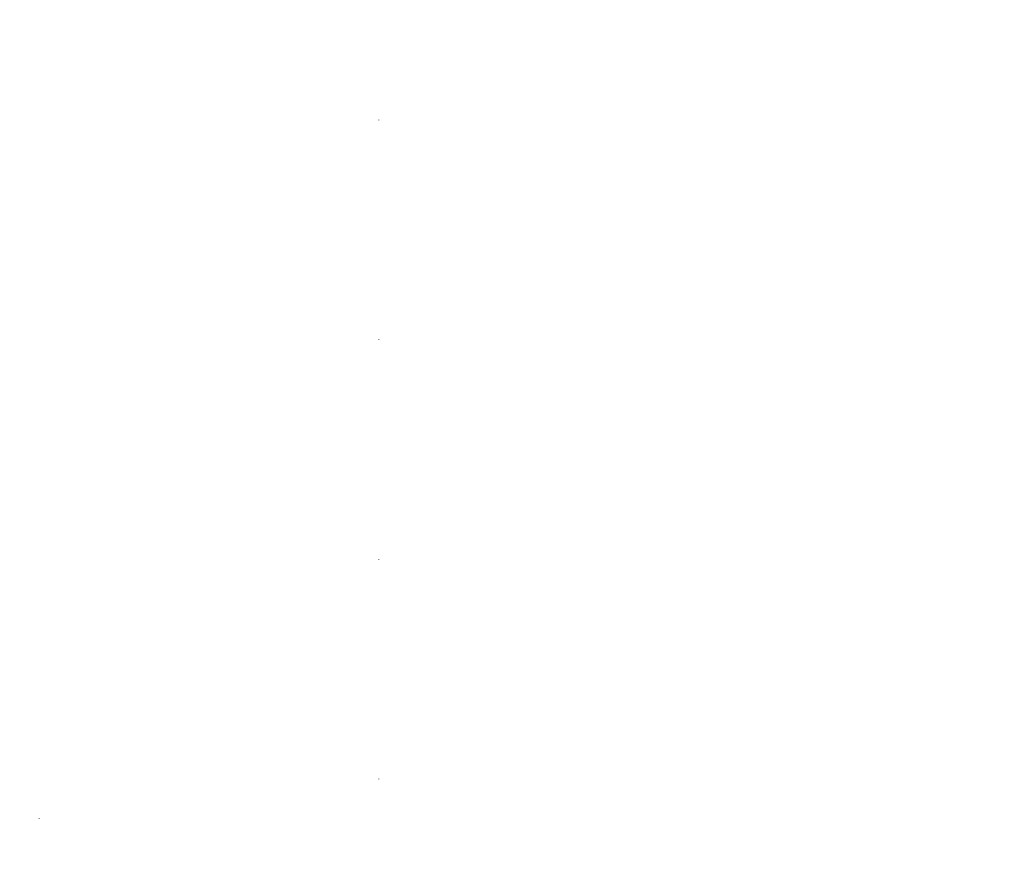
# Model space of a CAD drawing. Units: millimetres. Extents: x -833 to 8867, y -895 to 7773.
# Drawn here: x 4716 to 5001, y 2627 to 2870 of the extents above; entities that cross this region are included whole.
import ezdxf

# ---------------------------------------------------------------- set-up
doc = ezdxf.new("R2010")
doc.units = ezdxf.units.MM
doc.linetypes.add('Dotted', pattern=[63.499999, 0, -63.499999])
doc.layers.add('2D Drafting - General_Pen_No__1', color=7, linetype='Continuous', lineweight=20)
doc.layers.add('Dimensions', color=7, linetype='Continuous')
doc.styles.get("Standard").update_dxf_attribs({"font": 'arial.ttf'})
doc.dimstyles.new('Leikkiset keinu', dxfattribs={"dimtxt": 150, "dimasz": 2.5, "dimexe": 0.06, "dimexo": 0.625, "dimtad": 0, "dimtih": 1, "dimtoh": 1, "dimdec": 0, "dimtxsty": 'Standard', "dimcen": 2.5, "dimadec": 0, "dimazin": 0, "dimtfac": 1, "dimtmove": 0, "dimatfit": 3, "dimfxl": 1, "dimarcsym": 0})

# ---------------------------------------------------------------- blocks, each defined once
blk = doc.blocks.new('*D230')
at = {"layer": 'Defpoints', "color": 0}
for p in [(81.68, 3970.34), (8866.71, 1934.38), (8866.71, -796.34)]:
    blk.add_point(p, dxfattribs=at)
at = {"layer": 'Dimensions', "color": 0, "lineweight": -2}
for p, q in [((81.68, 3969.71), (81.68, -796.4)), ((8866.71, 1933.76), (8866.71, -796.4)), ((84.18, -796.34), (4249.25, -796.34)), ((8864.21, -796.34), (4699.15, -796.34))]:
    blk.add_line(p, q, dxfattribs=at)
at = {"layer": 'Dimensions', "color": 0}
for points in [[(84.18, -795.92), (84.18, -796.76), (81.68, -796.34)], [(8864.21, -796.76), (8864.21, -795.92), (8866.71, -796.34)]]:
    blk.add_solid(points, dxfattribs=at)
at = {"layer": 'Dimensions', "color": 0, "insert": (4474.2, -796.34), "char_height": 150, "attachment_point": 5}
blk.add_mtext('8785', dxfattribs=at)
blk = doc.blocks.new('*D232')
at = {"layer": 'Defpoints', "color": 0}
for p in [(2079, 3975.87), (6872.7, 1815.85), (6872.7, -113.95)]:
    blk.add_point(p, dxfattribs=at)
at = {"layer": 'Dimensions', "color": 0, "lineweight": -2}
for p, q in [((2079, 3975.24), (2079, -114.01)), ((6872.7, 1815.22), (6872.7, -114.01)), ((2081.5, -113.95), (4248.8, -113.95)), ((6870.2, -113.95), (4702.9, -113.95))]:
    blk.add_line(p, q, dxfattribs=at)
at = {"layer": 'Dimensions', "color": 0}
for points in [[(2081.5, -113.54), (2081.5, -114.37), (2079, -113.95)], [(6870.2, -114.37), (6870.2, -113.54), (6872.7, -113.95)]]:
    blk.add_solid(points, dxfattribs=at)
at = {"layer": 'Dimensions', "color": 0, "insert": (4475.85, -113.95), "char_height": 150, "attachment_point": 5}
blk.add_mtext('4794', dxfattribs=at)

msp = doc.modelspace()

# ---------------------------------------------------------------- linework, layer by layer
at = {"layer": '2D Drafting - General_Pen_No__1', "linetype": 'Dotted'}
msp.add_line((4239.59, 3884.31), (4819.59, 2384.31), dxfattribs=at)
at = {"layer": '2D Drafting - General_Pen_No__1', "linetype": 'Dotted', "flags": 128}
msp.add_lwpolyline([(4819.59, 3884.31), (4239.59, 3884.31), (4239.59, 2384.31), (4819.59, 2384.31)], close=True, dxfattribs=at)

# ---------------------------------------------------------------- dimensions: what is measured, and where the dimension line sits
at = {"layer": 'Dimensions'}
for base, p1, p2, picture, middle in [((6872.7, -113.95), (2079, 3975.87), (6872.7, 1815.85), '*D232', (4475.85, -113.95)), ((8866.71, -796.34), (81.68, 3970.34), (8866.71, 1934.38), '*D230', (4474.2, -796.34))]:
    dim = msp.add_linear_dim(base=base, p1=p1, p2=p2, dimstyle='Leikkiset keinu', dxfattribs=at)
    dim.commit()
    dim.dimension.update_dxf_attribs({"geometry": picture, "text_midpoint": middle})

doc.saveas('drawing.dxf')
